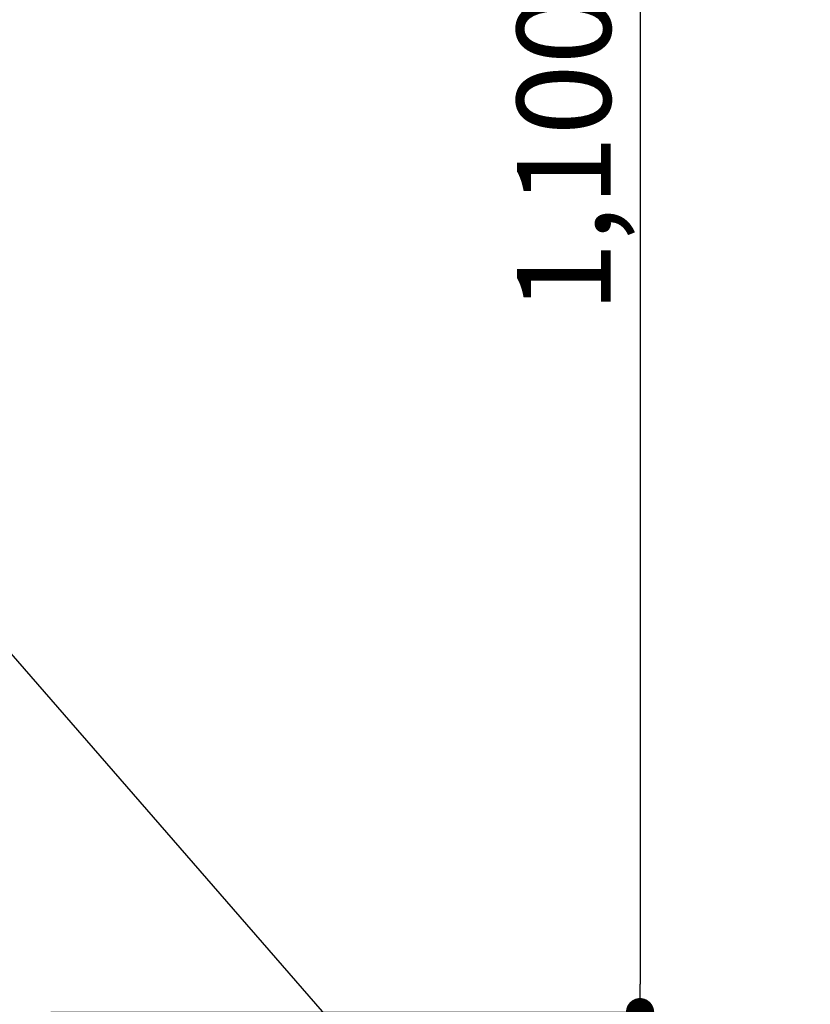
# Model space of a CAD drawing. Extents: x 83844 to 110317, y -11045 to -2175.
# Drawn here: x 101960 to 102466, y -4755 to -4125 of the extents above; entities that cross this region are included whole.
import ezdxf

# ---------------------------------------------------------------- set-up
doc = ezdxf.new("R2010")
doc.units = 0
doc.header["$LTSCALE"] = 50
doc.header["$MEASUREMENT"] = 0
doc.layers.get('0').update_dxf_attribs({"linetype": 'CONTINUOUS'})
doc.layers.get('DEFPOINTS').update_dxf_attribs({"color": 146, "linetype": 'CONTINUOUS'})
doc.layers.add('160-文字', color=254, linetype='CONTINUOUS')
doc.layers.add('166-寸法B', color=11, linetype='CONTINUOUS')
doc.styles.add('KH001', font='msgothic.ttc')
doc.dimstyles.new('KH1xx030', dxfattribs={"dimscale": 30, "dimtxt": 2, "dimasz": 0.6, "dimexe": 0.3, "dimexo": 1.2, "dimgap": 0.5, "dimtad": 3, "dimdec": 1, "dimdsep": 46, "dimlunit": 6, "dimtxsty": 'KH001', "dimblk": 'DOT', "dimcen": 1, "dimdle": 1, "dimclrd": 256, "dimclre": 256, "dimclrt": 256, "dimadec": 0, "dimazin": 0, "dimtfac": 1, "dimtdec": 1, "dimtix": 1, "dimtmove": 2, "dimatfit": 3, "dimldrblk": 'CLOSEDBLANK', "dimfxl": 1, "dimtolj": 1, "dimtzin": 0, "dimlwd": -1, "dimlwe": -1, "dimarcsym": 0})

# ---------------------------------------------------------------- blocks, each defined once
blk = doc.blocks.new('_Dot')
at = {"color": 0, "linetype": 'ByBlock', "lineweight": -2}
blk.add_line((-0.5, 0), (-1, 0), dxfattribs=at)
at = {"color": 0, "linetype": 'ByBlock', "const_width": 0.5}
blk.add_lwpolyline([(-0.25, 0, 1), (0.25, 0, 1)], format="xyb", close=True, dxfattribs=at)
blk = doc.blocks.new('*D123')
at = {"layer": '166-寸法B', "transparency": 16777216}
for p, q in [((101979.63, -3660.06), (102365.89, -3660.06)), ((102356.89, -3678.06), (102356.89, -4742.06)), ((101979.63, -4760.06), (102365.89, -4760.06))]:
    blk.add_line(p, q, dxfattribs=at)
at = {"layer": 'DEFPOINTS', "color": 0, "transparency": 16777216}
for p in [(101943.63, -3660.06), (101943.63, -4760.06), (102356.89, -4760.06)]:
    blk.add_point(p, dxfattribs=at)
at = {"layer": '166-寸法B', "transparency": 16777216, "xscale": 18, "yscale": 18, "zscale": 18}
for p, rotation in [((102356.89, -3660.06), 90), ((102356.89, -4760.06), 270)]:
    blk.add_blockref('_Dot', p, dxfattribs=dict(at, rotation=rotation))
at = {"layer": '166-寸法B', "transparency": 16777216, "insert": (102308.09, -4210.06), "char_height": 60, "attachment_point": 5, "rotation": 90, "style": 'KH001'}
blk.add_mtext('\\A1;1,100', dxfattribs=at)
blk = doc.blocks.new('_ClosedBlank')
at = {"color": 0, "linetype": 'ByBlock', "lineweight": -2}
for p, q in [((-1, 0.167), (0, 0)), ((-1, 0.167), (-1, -0.167)), ((0, 0), (-1, -0.167))]:
    blk.add_line(p, q, dxfattribs=at)

msp = doc.modelspace()

# ---------------------------------------------------------------- dimensions: what is measured, and where the dimension line sits
at = {"layer": '166-寸法B'}
dim = msp.add_linear_dim(base=(102356.89, -4760.06), p1=(101943.63, -3660.06), p2=(101943.63, -4760.06), angle=90, dimstyle='KH1xx030', dxfattribs=at)
dim.commit()
dim.dimension.update_dxf_attribs({"geometry": '*D123', "text_midpoint": (102308.09, -4210.06)})

# ---------------------------------------------------------------- leaders
at = {"layer": '160-文字', "annotation_type": 0, "has_hookline": 1, "hookline_direction": 0, "text_width": 1627.26}
msp.add_leader([(101655.92, -4188.03), (102471.18, -5124.77), (102471.78, -5124.77)], dimstyle='KH1xx030', override={"dimgap": 0.5, "dimtad": 1}, dxfattribs=at)

doc.saveas('drawing.dxf')
